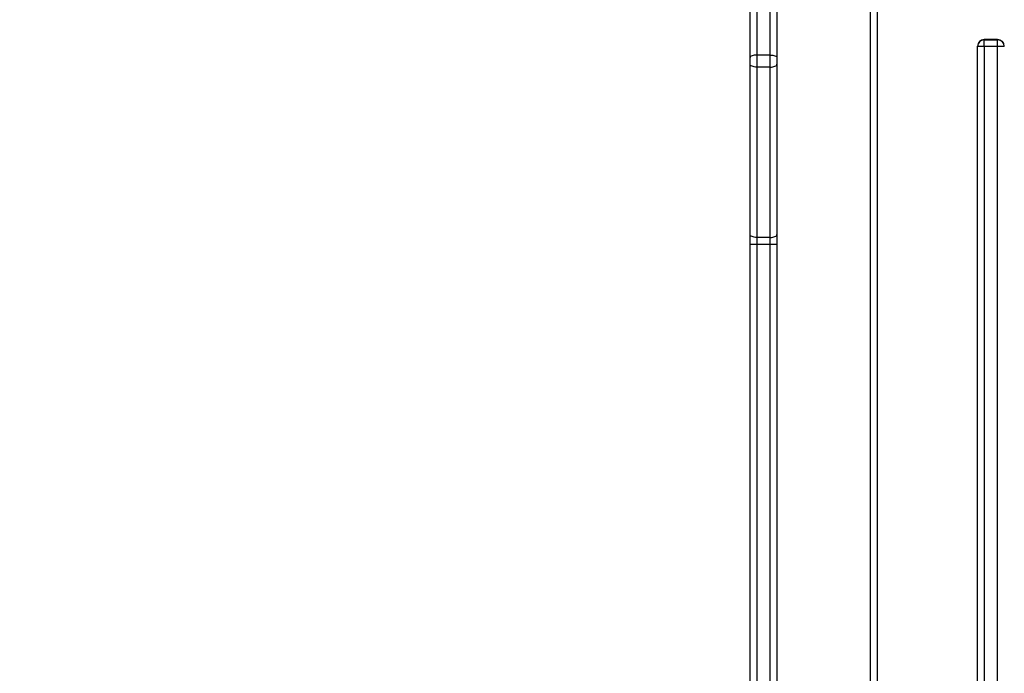
# Model space of a CAD drawing. Units: millimetres. Extents: x 3356 to 5508, y 2466 to 3947.
# Drawn here: x 4097 to 4141, y 3231 to 3261 of the extents above; entities that cross this region are included whole.
import ezdxf

# ---------------------------------------------------------------- set-up
doc = ezdxf.new("R2010")
doc.units = ezdxf.units.MM
doc.header["$LTSCALE"] = 200
doc.header["$PDSIZE"] = -1
doc.layers.add('strefa', color=6, linetype='Continuous')
doc.dimstyles.new('ISO-25', dxfattribs={"dimtxt": 2.5, "dimasz": 2.5, "dimexe": 1.25, "dimexo": 0.625, "dimtad": 1, "dimtxsty": 'Standard', "dimcen": 2.5, "dimadec": 0, "dimazin": 0, "dimtfac": 1, "dimtmove": 0, "dimatfit": 3, "dimfxl": 1, "dimarcsym": 0})

# ---------------------------------------------------------------- blocks, each defined once
blk = doc.blocks.new('1418')
at = {"color": 8, "linetype": 'Continuous', "lineweight": 25}
for p, q in [((4135.084, 3213.109), (4135.084, 3276.459)), ((4140.185, 3259.845), (4140.185, 3259.829)), ((4140.784, 3259.829), (4140.784, 3259.845)), ((4140.185, 3259.529), (4140.185, 3212.373)), ((4130.584, 3212.697), (4130.584, 3250.647))]:
    blk.add_line(p, q, dxfattribs=at)
at = {"color": 7, "linetype": 'Continuous', "lineweight": 25}
for p, q in [((4135.384, 3276.459), (4135.384, 3213.109)), ((4129.684, 3259.046), (4129.684, 3267.29)), ((4129.984, 3267.393), (4129.984, 3259.149)), ((4130.584, 3259.149), (4130.584, 3267.393)), ((4130.884, 3267.29), (4130.884, 3259.046)), ((4140.784, 3259.845), (4140.185, 3259.845)), ((4140.185, 3259.529), (4140.185, 3259.829)), ((4140.185, 3259.829), (4140.784, 3259.829)), ((4140.784, 3259.529), (4140.784, 3259.829)), ((4139.884, 3259.529), (4139.884, 3259.545)), ((4140.185, 3259.529), (4139.884, 3259.529)), ((4139.884, 3212.811), (4139.884, 3259.529)), ((4140.784, 3259.529), (4140.185, 3259.529)), ((4140.784, 3082.789), (4140.784, 3259.529)), ((4141.084, 3259.529), (4140.784, 3259.529)), ((4129.684, 3258.736), (4129.684, 3259.046)), ((4129.984, 3259.149), (4129.984, 3258.606)), ((4130.584, 3259.149), (4129.984, 3259.149)), ((4130.584, 3258.606), (4130.584, 3259.149)), ((4130.884, 3259.046), (4130.884, 3258.736)), ((4129.684, 3251.091), (4129.684, 3258.736)), ((4130.584, 3258.606), (4129.984, 3258.606)), ((4129.984, 3258.606), (4129.984, 3250.962)), ((4130.584, 3250.962), (4130.584, 3258.606)), ((4130.884, 3258.736), (4130.884, 3251.091)), ((4129.684, 3250.642), (4129.684, 3251.091)), ((4130.584, 3250.962), (4129.984, 3250.962)), ((4129.984, 3250.962), (4129.984, 3250.647)), ((4130.584, 3250.647), (4130.584, 3250.962)), ((4130.884, 3251.091), (4130.884, 3250.642)), ((4129.684, 3206.213), (4129.684, 3250.642)), ((4129.984, 3250.647), (4129.984, 3206.218)), ((4130.584, 3250.647), (4129.984, 3250.647)), ((4130.884, 3250.642), (4130.884, 3213.002))]:
    blk.add_line(p, q, dxfattribs=at)
at = {"color": 7, "linetype": 'Continuous', "lineweight": 25, "flags": 128}
for points in [[(4129.984, 3259.149), (4129.926, 3259.147), (4129.87, 3259.142), (4129.818, 3259.132), (4129.772, 3259.119), (4129.735, 3259.104), (4129.707, 3259.086), (4129.69, 3259.066), (4129.684, 3259.046)], [(4130.584, 3259.149), (4130.643, 3259.147), (4130.699, 3259.142), (4130.751, 3259.132), (4130.797, 3259.119), (4130.834, 3259.104), (4130.862, 3259.086), (4130.879, 3259.066), (4130.884, 3259.046)], [(4129.984, 3258.606), (4129.926, 3258.608), (4129.87, 3258.616), (4129.818, 3258.628), (4129.772, 3258.644), (4129.735, 3258.664), (4129.707, 3258.686), (4129.69, 3258.71), (4129.684, 3258.736)], [(4130.584, 3258.606), (4130.643, 3258.608), (4130.699, 3258.616), (4130.751, 3258.628), (4130.797, 3258.644), (4130.834, 3258.664), (4130.862, 3258.686), (4130.879, 3258.71), (4130.884, 3258.736)], [(4129.984, 3250.962), (4129.926, 3250.964), (4129.87, 3250.972), (4129.818, 3250.984), (4129.772, 3251), (4129.735, 3251.019), (4129.707, 3251.042), (4129.69, 3251.066), (4129.684, 3251.091)], [(4130.584, 3250.962), (4130.643, 3250.964), (4130.699, 3250.972), (4130.751, 3250.984), (4130.797, 3251), (4130.834, 3251.019), (4130.862, 3251.042), (4130.879, 3251.066), (4130.884, 3251.091)]]:
    blk.add_lwpolyline(points, dxfattribs=at)
at = {"color": 7, "linetype": 'Continuous', "lineweight": 25}
for centre, radius, start, end in [((4140.184, 3259.545), 0.3, 90, 180), ((4140.184, 3259.529), 0.3, 90, 180), ((4140.784, 3259.545), 0.3, 0, 90), ((4140.784, 3259.529), 0.3, 0, 90), ((4129.909, 3246.311), 4.337, 89.0077, 92.9726), ((4130.66, 3246.314), 4.334, 87.0259, 90.9937)]:
    blk.add_arc(centre, radius, start, end, dxfattribs=at)
blk = doc.blocks.new('*D3')
at = {"layer": 'Defpoints', "color": 0}
for p in [(5356.74, 3836.031), (3545.693, 3208.187), (5356.74, 3171.186)]:
    blk.add_point(p, dxfattribs=at)
at = {"layer": 'strefa', "color": 0, "lineweight": -2}
for p, q in [((3545.693, 3228.187), (3545.693, 3856.031)), ((5356.74, 3191.186), (5356.74, 3856.031)), ((3616.813, 3836.031), (5285.62, 3836.031))]:
    blk.add_line(p, q, dxfattribs=at)
at = {"layer": 'strefa', "color": 0}
for points in [[(3616.813, 3847.885), (3616.813, 3824.178), (3545.693, 3836.031)], [(5285.62, 3824.178), (5285.62, 3847.885), (5356.74, 3836.031)]]:
    blk.add_solid(points, dxfattribs=at)
at = {"layer": 'strefa', "color": 0, "insert": (4451.216, 3901.511), "char_height": 70, "attachment_point": 5}
blk.add_mtext('1811', dxfattribs=at)
blk = doc.blocks.new('*D4')
at = {"layer": 'Defpoints', "color": 0}
for p in [(4320.31, 3762.154), (3467.841, 2580.165), (4838.454, 2580.165)]:
    blk.add_point(p, dxfattribs=at)
at = {"layer": 'strefa', "color": 0, "lineweight": -2}
for p, q in [((4300.31, 3762.154), (3447.841, 3762.154)), ((3467.841, 3691.034), (3467.841, 2651.285)), ((4818.454, 2580.165), (3447.841, 2580.165))]:
    blk.add_line(p, q, dxfattribs=at)
at = {"layer": 'strefa', "color": 0}
for points in [[(3479.695, 3691.034), (3455.988, 3691.034), (3467.841, 3762.154)], [(3455.988, 2651.285), (3479.695, 2651.285), (3467.841, 2580.165)]]:
    blk.add_solid(points, dxfattribs=at)
at = {"layer": 'strefa', "color": 0, "insert": (3402.361, 3171.159), "char_height": 70, "attachment_point": 5, "rotation": 90}
blk.add_mtext('1182', dxfattribs=at)
blk = doc.blocks.new('*D5')
at = {"layer": 'Defpoints', "color": 0}
for p in [(5206.74, 3610.728), (3745.693, 3255.409), (5206.74, 3171.159)]:
    blk.add_point(p, dxfattribs=at)
at = {"layer": 'strefa', "color": 0, "lineweight": -2}
for p, q in [((3745.693, 3275.409), (3745.693, 3630.728)), ((5206.74, 3191.159), (5206.74, 3630.728)), ((3816.813, 3610.728), (5135.62, 3610.728))]:
    blk.add_line(p, q, dxfattribs=at)
at = {"layer": 'strefa', "color": 0}
for points in [[(3816.813, 3622.582), (3816.813, 3598.875), (3745.693, 3610.728)], [(5135.62, 3598.875), (5135.62, 3622.582), (5206.74, 3610.728)]]:
    blk.add_solid(points, dxfattribs=at)
at = {"layer": 'strefa', "color": 0, "insert": (4476.216, 3676.208), "char_height": 70, "attachment_point": 5}
blk.add_mtext('1461', dxfattribs=at)
blk = doc.blocks.new('*D6')
at = {"layer": 'Defpoints', "color": 0}
for p in [(4343.284, 3562.154), (3697.979, 2780.165), (4815.484, 2780.165)]:
    blk.add_point(p, dxfattribs=at)
at = {"layer": 'strefa', "color": 0, "lineweight": -2}
for p, q in [((4323.284, 3562.154), (3677.979, 3562.154)), ((3697.979, 3491.034), (3697.979, 2851.285)), ((4795.484, 2780.165), (3677.979, 2780.165))]:
    blk.add_line(p, q, dxfattribs=at)
at = {"layer": 'strefa', "color": 0}
for points in [[(3709.832, 3491.034), (3686.126, 3491.034), (3697.979, 3562.154)], [(3686.126, 2851.285), (3709.832, 2851.285), (3697.979, 2780.165)]]:
    blk.add_solid(points, dxfattribs=at)
at = {"layer": 'strefa', "color": 0, "insert": (3632.499, 3171.159), "char_height": 70, "attachment_point": 5, "rotation": 90}
blk.add_mtext('782', dxfattribs=at)

msp = doc.modelspace()

# ---------------------------------------------------------------- block references
msp.add_blockref('1418', (0, 0))

# ---------------------------------------------------------------- dimensions: what is measured, and where the dimension line sits
at = {"layer": 'strefa', "color": 0}
for base, p1, p2, picture, middle in [((5356.74, 3836.031), (3545.693, 3208.187), (5356.74, 3171.186), '*D3', (4451.216, 3901.511)), ((5206.74, 3610.728), (3745.693, 3255.409), (5206.74, 3171.159), '*D5', (4476.216, 3676.208))]:
    dim = msp.add_linear_dim(base=base, p1=p1, p2=p2, dimstyle='ISO-25', override={"dimtxt": 70, "dimasz": 71.12, "dimexe": 20, "dimexo": 20, "dimgap": 30.48, "dimdec": 0, "dimlfac": 1, "dimzin": 1, "dimadec": 2, "dimtzin": 1}, dxfattribs=at)
    dim.commit()
    dim.dimension.update_dxf_attribs({"geometry": picture, "text_midpoint": middle})
for base, p1, p2, picture, middle in [((3467.841, 2580.165), (4320.31, 3762.154), (4838.454, 2580.165), '*D4', (3402.361, 3171.159)), ((3697.979, 2780.165), (4343.284, 3562.154), (4815.484, 2780.165), '*D6', (3632.499, 3171.159))]:
    dim = msp.add_linear_dim(base=base, p1=p1, p2=p2, angle=90, dimstyle='ISO-25', override={"dimtxt": 70, "dimasz": 71.12, "dimexe": 20, "dimexo": 20, "dimgap": 30.48, "dimdec": 0, "dimlfac": 1, "dimzin": 1, "dimadec": 2, "dimtzin": 1}, dxfattribs=at)
    dim.commit()
    dim.dimension.update_dxf_attribs({"geometry": picture, "text_midpoint": middle})

doc.saveas('drawing.dxf')
